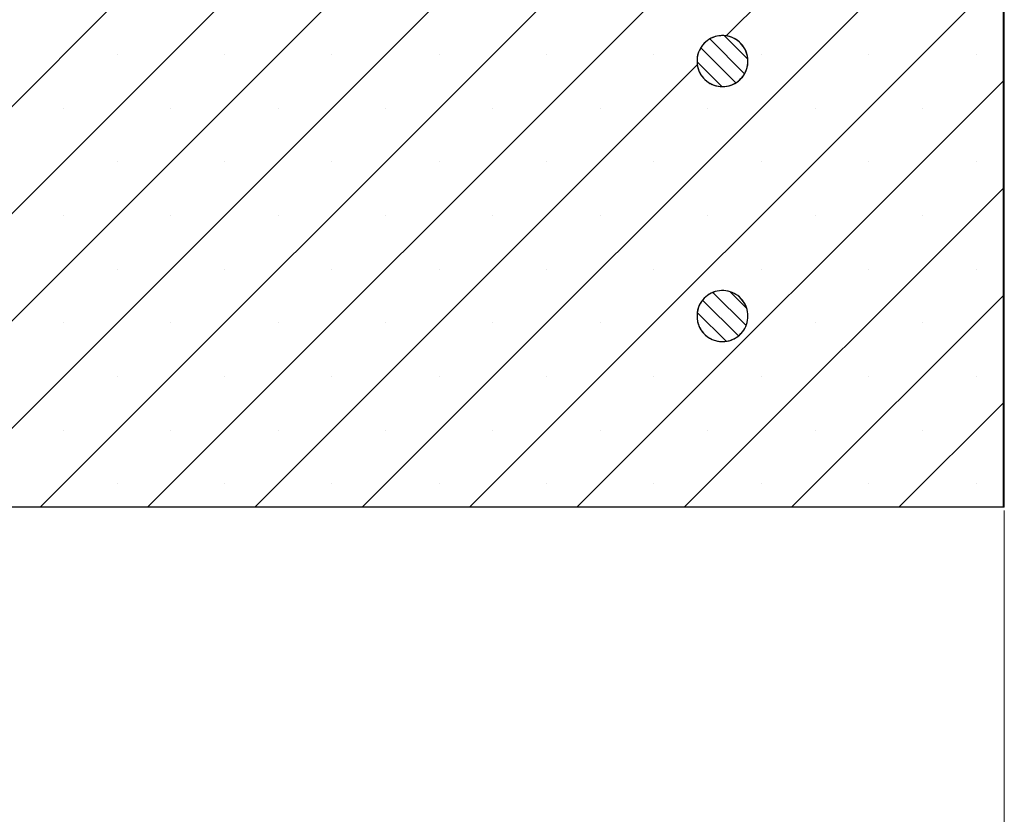
# Model space of a CAD drawing. Units: millimetres. Extents: x 0 to 420, y 0 to 297.
# Drawn here: x 179 to 210, y 42 to 67 of the extents above; entities that cross this region are included whole.
import ezdxf

# ---------------------------------------------------------------- set-up
doc = ezdxf.new("R2010")
doc.units = ezdxf.units.MM
doc.styles.add('SLDTEXTSTYLE0', font='TXT', dxfattribs={"width": 0.605})
doc.dimstyles.new('SLDDIMSTYLE0', dxfattribs={"dimtxt": 3.5, "dimasz": 3.5, "dimexe": 0, "dimexo": 0.0625, "dimgap": 0.875, "dimtad": 1, "dimlfac": 5, "dimrnd": 1e-09, "dimzin": 12, "dimdsep": 46, "dimtxsty": 'SLDTEXTSTYLE0', "dimsah": 1, "dimcen": 0.09, "dimadec": 0, "dimazin": 3, "dimtfac": 1, "dimtdec": 3, "dimtofl": 0, "dimtmove": 0, "dimatfit": 3, "dimfxl": 0, "dimfrac": 2, "dimtolj": 1, "dimtzin": 12, "dimarcsym": 0})

# ---------------------------------------------------------------- blocks, each defined once
blk = doc.blocks.new('_D_4')
at = {"color": 7, "linetype": 'Continuous', "lineweight": 0}
for p, q in [((37.679, 51.364), (37.679, 33.567)), ((209.679, 51.364), (209.679, 33.567)), ((209.679, 34.567), (37.679, 34.567))]:
    blk.add_line(p, q, dxfattribs=at)
at = {"color": 7, "linetype": 'Continuous', "lineweight": 18}
for points in [[(37.679, 34.567), (41.179, 34.028), (41.179, 35.105)], [(209.679, 34.567), (206.179, 35.105), (206.179, 34.028)]]:
    blk.add_solid(points, dxfattribs=at)
at = {"color": 7, "linetype": 'Continuous', "lineweight": 18, "char_height": 3.5, "attachment_point": 1, "style": 'SLDTEXTSTYLE0'}
for s, insert in [('%%c', (117.117, 39.079)), ('860', (122.22, 39.088))]:
    blk.add_mtext(s, dxfattribs=dict(at, insert=insert))

msp = doc.modelspace()

# ---------------------------------------------------------------- hatches: boundary and pattern name
at = {"linetype": 'Continuous', "lineweight": 18}
h = msp.add_hatch(dxfattribs=at)
h.set_pattern_fill('SACNCR', style=0)
edge = h.paths.add_edge_path(flags=0)
edge.add_arc((186.3541, 73.4636), 0.4, 5, 90, ccw=False)
edge.add_line((186.7526, 73.4985), (186.9306, 71.4636))
edge.add_line((186.9306, 71.4636), (178.806, 71.4636))
edge.add_arc((178.806, 72.0636), 0.6, 190, 270, ccw=False)
edge.add_line((178.2152, 71.9594), (177.536, 75.8109))
edge.add_arc((175.5664, 75.4636), 2, 10, 90)
edge.add_line((175.5664, 77.4636), (173.2647, 77.4636))
edge.add_arc((173.2647, 75.4636), 2, 90, 170)
edge.add_line((171.2951, 75.8109), (170.616, 71.9594))
edge.add_arc((170.0251, 72.0636), 0.6, 270, 350, ccw=False)
edge.add_line((170.0251, 71.4636), (168.6786, 71.4636))
edge.add_line((168.6786, 71.4636), (168.6786, 51.4636))
edge.add_line((168.6786, 51.4636), (209.6416, 51.4636))
edge.add_line((209.6416, 51.4636), (209.6416, 70.9345))
edge.add_spline(control_points=[(209.6416, 70.9345), (209.6416, 71.035), (209.6339, 71.1357), (209.6188, 71.235), (209.5852, 71.4562), (209.5129, 71.6746), (209.408, 71.8723), (209.303, 72.0699), (209.1625, 72.2521), (208.9981, 72.4039), (208.8336, 72.5557), (208.6406, 72.6813), (208.4351, 72.7701), (208.3477, 72.8079), (208.2573, 72.8396), (208.1653, 72.8645)], knot_values=[0.0354397, 0.0354397, 0.0354397, 0.0354397, 0.0369398, 0.0369398, 0.0369398, 0.0402961, 0.0402961, 0.0402961, 0.0436528, 0.0436528, 0.0436528, 0.0470106, 0.0470106, 0.0470106, 0.0484333, 0.0484333, 0.0484333, 0.0484333], weights=[1, 1, 1, 1, 1, 1, 1, 1, 1, 1, 1, 1, 1, 1, 1, 1], degree=3, periodic=0)
edge.add_spline(control_points=[(208.1653, 72.8645), (198.4637, 75.4992), (188.7621, 78.1336), (179.0601, 80.7669)], knot_values=[0, 0, 0, 0, 1, 1, 1, 1], weights=[1, 1, 1, 1], degree=3, periodic=0)
edge.add_line((179.0601, 80.7669), (179.2675, 74.8287))
edge.add_arc((180.2669, 74.8636), 1, 182, 270)
edge.add_line((180.2669, 73.8636), (186.3541, 73.8636))
edge = h.paths.add_edge_path(flags=0)
edge.add_spline(control_points=[(200.0432, 57.5636), (200.0508, 57.624), (200.0654, 57.6839), (200.0866, 57.741), (200.1176, 57.825), (200.1637, 57.9049), (200.2208, 57.9738), (200.278, 58.0428), (200.3479, 58.1029), (200.4247, 58.1491), (200.5015, 58.1953), (200.5873, 58.2289), (200.6751, 58.247), (200.7629, 58.2652), (200.855, 58.2684), (200.9438, 58.2565), (201.0326, 58.2446), (201.1205, 58.2172), (201.2004, 58.1766), (201.2802, 58.136), (201.3541, 58.0811), (201.416, 58.0164), (201.4778, 57.9517), (201.5294, 57.8755), (201.5663, 57.7939), (201.6033, 57.7124), (201.6267, 57.6234), (201.6346, 57.5343), (201.6425, 57.4451), (201.6352, 57.3534), (201.6131, 57.2666), (201.591, 57.1798), (201.5537, 57.0956), (201.5041, 57.021), (201.4545, 56.9464), (201.3913, 56.8793), (201.3198, 56.8253), (201.2483, 56.7713), (201.1664, 56.7289), (201.0811, 56.7016), (200.9957, 56.6743), (200.9044, 56.6614), (200.8148, 56.6639), (200.7253, 56.6665), (200.6349, 56.6845), (200.5512, 56.7165), (200.4676, 56.7485), (200.3883, 56.7954), (200.3199, 56.8532), (200.2516, 56.9111), (200.1923, 56.9816), (200.1469, 57.0588), (200.1186, 57.1071), (200.0953, 57.1586), (200.0776, 57.2117), (200.0613, 57.261), (200.0497, 57.3121), (200.0432, 57.3636)], knot_values=[0.0026283, 0.0026283, 0.0026283, 0.0026283, 0.0035481, 0.0035481, 0.0035481, 0.0049036, 0.0049036, 0.0049036, 0.0062597, 0.0062597, 0.0062597, 0.0076161, 0.0076161, 0.0076161, 0.0089722, 0.0089722, 0.0089722, 0.0103278, 0.0103278, 0.0103278, 0.0116826, 0.0116826, 0.0116826, 0.0130369, 0.0130369, 0.0130369, 0.0143912, 0.0143912, 0.0143912, 0.0157457, 0.0157457, 0.0157457, 0.017101, 0.017101, 0.017101, 0.0184569, 0.0184569, 0.0184569, 0.0198132, 0.0198132, 0.0198132, 0.0211695, 0.0211695, 0.0211695, 0.0225253, 0.0225253, 0.0225253, 0.0238805, 0.0238805, 0.0238805, 0.0252358, 0.0252358, 0.0252358, 0.0260749, 0.0260749, 0.0260749, 0.0268589, 0.0268589, 0.0268589, 0.0268589], weights=[1, 1, 1, 1, 1, 1, 1, 1, 1, 1, 1, 1, 1, 1, 1, 1, 1, 1, 1, 1, 1, 1, 1, 1, 1, 1, 1, 1, 1, 1, 1, 1, 1, 1, 1, 1, 1, 1, 1, 1, 1, 1, 1, 1, 1, 1, 1, 1, 1, 1, 1, 1, 1, 1, 1, 1, 1, 1], degree=3, periodic=0)
edge.add_line((200.0432, 57.3636), (200.0432, 57.5636))
edge = h.paths.add_edge_path(flags=0)
edge.add_spline(control_points=[(200.0432, 65.5636), (200.0444, 65.5736), (200.0459, 65.5835), (200.0475, 65.5934), (200.062, 65.6818), (200.092, 65.7689), (200.135, 65.8474), (200.178, 65.926), (200.2352, 65.9983), (200.3018, 66.0582), (200.3684, 66.1182), (200.4463, 66.1674), (200.5291, 66.2019), (200.6118, 66.2364), (200.7016, 66.2571), (200.7911, 66.2623), (200.8805, 66.2675), (200.9721, 66.2573), (201.0583, 66.2326), (201.1443, 66.2078), (201.2273, 66.1679), (201.3004, 66.1162), (201.3734, 66.0644), (201.4385, 65.9993), (201.4903, 65.9263), (201.5421, 65.8533), (201.582, 65.7703), (201.6067, 65.6843), (201.6314, 65.5983), (201.6416, 65.5068), (201.6364, 65.4175), (201.6313, 65.3281), (201.6106, 65.2384), (201.5761, 65.1557), (201.5416, 65.0731), (201.4924, 64.9952), (201.4324, 64.9286), (201.3725, 64.862), (201.3002, 64.8048), (201.2216, 64.7618), (201.1429, 64.7188), (201.0558, 64.6888), (200.9673, 64.6743), (200.8789, 64.6597), (200.7867, 64.6602), (200.6985, 64.6758), (200.6102, 64.6913), (200.5235, 64.7223), (200.4454, 64.7661), (200.3672, 64.81), (200.2956, 64.8679), (200.2364, 64.9352), (200.1994, 64.9772), (200.1667, 65.0233), (200.1393, 65.0721), (200.0955, 65.1501), (200.0645, 65.2368), (200.049, 65.3249), (200.0468, 65.3378), (200.0448, 65.3507), (200.0432, 65.3636)], knot_values=[0.0033976, 0.0033976, 0.0033976, 0.0033976, 0.0035478, 0.0035478, 0.0035478, 0.0049028, 0.0049028, 0.0049028, 0.0062586, 0.0062586, 0.0062586, 0.0076149, 0.0076149, 0.0076149, 0.0089712, 0.0089712, 0.0089712, 0.0103271, 0.0103271, 0.0103271, 0.0116824, 0.0116824, 0.0116824, 0.0130369, 0.0130369, 0.0130369, 0.0143912, 0.0143912, 0.0143912, 0.0157455, 0.0157455, 0.0157455, 0.0171003, 0.0171003, 0.0171003, 0.0184559, 0.0184559, 0.0184559, 0.019812, 0.019812, 0.019812, 0.0211684, 0.0211684, 0.0211684, 0.0225245, 0.0225245, 0.0225245, 0.0238801, 0.0238801, 0.0238801, 0.0252358, 0.0252358, 0.0252358, 0.026075, 0.026075, 0.026075, 0.0274292, 0.0274292, 0.0274292, 0.0276246, 0.0276246, 0.0276246, 0.0276246], weights=[1, 1, 1, 1, 1, 1, 1, 1, 1, 1, 1, 1, 1, 1, 1, 1, 1, 1, 1, 1, 1, 1, 1, 1, 1, 1, 1, 1, 1, 1, 1, 1, 1, 1, 1, 1, 1, 1, 1, 1, 1, 1, 1, 1, 1, 1, 1, 1, 1, 1, 1, 1, 1, 1, 1, 1, 1, 1, 1, 1, 1], degree=3, periodic=0)
edge.add_line((200.0432, 65.3636), (200.0432, 65.5636))
h = msp.add_hatch(dxfattribs=at)
h.set_pattern_fill('ANSI31', scale=0.125, angle=90, style=0)
edge = h.paths.add_edge_path(flags=0)
edge.add_line((200.0432, 65.5636), (200.0432, 65.3636))
edge.add_spline(control_points=[(200.0432, 65.3636), (200.0524, 65.2905), (200.072, 65.2181), (200.1008, 65.1503), (200.1359, 65.068), (200.1857, 64.9905), (200.246, 64.9244), (200.3064, 64.8583), (200.379, 64.8017), (200.4578, 64.7593), (200.5367, 64.7168), (200.624, 64.6874), (200.7125, 64.6734), (200.801, 64.6595), (200.8932, 64.6606), (200.9813, 64.6767), (201.0695, 64.6928), (201.1561, 64.7244), (201.234, 64.7688), (201.2828, 64.7966), (201.3289, 64.8297), (201.3707, 64.8672), (201.4375, 64.9268), (201.4949, 64.9988), (201.5382, 65.0772), (201.5814, 65.1556), (201.6118, 65.2425), (201.6266, 65.3308), (201.6415, 65.4191), (201.6413, 65.5111), (201.6262, 65.5993), (201.611, 65.6875), (201.5803, 65.7743), (201.5368, 65.8525), (201.4933, 65.9307), (201.4357, 66.0025), (201.3687, 66.0619), (201.3017, 66.1213), (201.2236, 66.17), (201.1407, 66.204), (201.0578, 66.2379), (200.9679, 66.258), (200.8784, 66.2626), (200.7889, 66.2672), (200.6973, 66.2564), (200.6114, 66.2311), (200.5254, 66.2058), (200.4426, 66.1653), (200.3698, 66.113), (200.297, 66.0606), (200.2323, 65.995), (200.181, 65.9216), (200.1297, 65.8482), (200.0904, 65.7649), (200.0663, 65.6786), (200.0558, 65.6409), (200.0481, 65.6024), (200.0432, 65.5636)], knot_values=[0.0163581, 0.0163581, 0.0163581, 0.0163581, 0.0174625, 0.0174625, 0.0174625, 0.018805, 0.018805, 0.018805, 0.020148, 0.020148, 0.020148, 0.0214917, 0.0214917, 0.0214917, 0.022836, 0.022836, 0.022836, 0.0241805, 0.0241805, 0.0241805, 0.0250156, 0.0250156, 0.0250156, 0.0263587, 0.0263587, 0.0263587, 0.0277017, 0.0277017, 0.0277017, 0.0290444, 0.0290444, 0.0290444, 0.0303868, 0.0303868, 0.0303868, 0.0317294, 0.0317294, 0.0317294, 0.0330725, 0.0330725, 0.0330725, 0.0344164, 0.0344164, 0.0344164, 0.0357608, 0.0357608, 0.0357608, 0.0371053, 0.0371053, 0.0371053, 0.0384495, 0.0384495, 0.0384495, 0.039793, 0.039793, 0.039793, 0.0403766, 0.0403766, 0.0403766, 0.0403766], weights=[1, 1, 1, 1, 1, 1, 1, 1, 1, 1, 1, 1, 1, 1, 1, 1, 1, 1, 1, 1, 1, 1, 1, 1, 1, 1, 1, 1, 1, 1, 1, 1, 1, 1, 1, 1, 1, 1, 1, 1, 1, 1, 1, 1, 1, 1, 1, 1, 1, 1, 1, 1, 1, 1, 1, 1, 1, 1], degree=3, periodic=0)
h = msp.add_hatch(dxfattribs=at)
h.set_pattern_fill('ANSI31', scale=0.125, angle=90, style=0)
edge = h.paths.add_edge_path(flags=0)
edge.add_line((200.0432, 57.5636), (200.0432, 57.3636))
edge.add_spline(control_points=[(200.0432, 57.3636), (200.0524, 57.2905), (200.072, 57.2181), (200.1008, 57.1503), (200.1359, 57.068), (200.1857, 56.9905), (200.246, 56.9244), (200.3064, 56.8583), (200.379, 56.8017), (200.4578, 56.7593), (200.5367, 56.7168), (200.624, 56.6874), (200.7125, 56.6734), (200.801, 56.6595), (200.8932, 56.6606), (200.9813, 56.6767), (201.0695, 56.6928), (201.1561, 56.7244), (201.234, 56.7688), (201.2828, 56.7966), (201.3289, 56.8297), (201.3707, 56.8672), (201.4375, 56.9268), (201.4949, 56.9988), (201.5382, 57.0772), (201.5814, 57.1556), (201.6118, 57.2425), (201.6266, 57.3308), (201.6415, 57.4191), (201.6413, 57.5111), (201.6262, 57.5993), (201.611, 57.6875), (201.5803, 57.7743), (201.5368, 57.8525), (201.4933, 57.9307), (201.4357, 58.0025), (201.3687, 58.0619), (201.3017, 58.1213), (201.2236, 58.17), (201.1407, 58.204), (201.0578, 58.2379), (200.9679, 58.258), (200.8784, 58.2626), (200.7889, 58.2672), (200.6973, 58.2564), (200.6114, 58.2311), (200.5254, 58.2058), (200.4426, 58.1653), (200.3698, 58.113), (200.297, 58.0606), (200.2323, 57.995), (200.181, 57.9216), (200.1297, 57.8482), (200.0904, 57.7649), (200.0663, 57.6786), (200.0558, 57.6409), (200.0481, 57.6024), (200.0432, 57.5636)], knot_values=[0.0163581, 0.0163581, 0.0163581, 0.0163581, 0.0174625, 0.0174625, 0.0174625, 0.018805, 0.018805, 0.018805, 0.020148, 0.020148, 0.020148, 0.0214917, 0.0214917, 0.0214917, 0.022836, 0.022836, 0.022836, 0.0241805, 0.0241805, 0.0241805, 0.0250156, 0.0250156, 0.0250156, 0.0263587, 0.0263587, 0.0263587, 0.0277017, 0.0277017, 0.0277017, 0.0290444, 0.0290444, 0.0290444, 0.0303868, 0.0303868, 0.0303868, 0.0317294, 0.0317294, 0.0317294, 0.0330725, 0.0330725, 0.0330725, 0.0344164, 0.0344164, 0.0344164, 0.0357608, 0.0357608, 0.0357608, 0.0371053, 0.0371053, 0.0371053, 0.0384495, 0.0384495, 0.0384495, 0.039793, 0.039793, 0.039793, 0.0403766, 0.0403766, 0.0403766, 0.0403766], weights=[1, 1, 1, 1, 1, 1, 1, 1, 1, 1, 1, 1, 1, 1, 1, 1, 1, 1, 1, 1, 1, 1, 1, 1, 1, 1, 1, 1, 1, 1, 1, 1, 1, 1, 1, 1, 1, 1, 1, 1, 1, 1, 1, 1, 1, 1, 1, 1, 1, 1, 1, 1, 1, 1, 1, 1, 1, 1], degree=3, periodic=0)

# ---------------------------------------------------------------- linework, layer by layer
at = {"color": 7, "linetype": 'Continuous', "lineweight": 25}
for p, q in [((209.6416, 70.9345), (209.6416, 51.4636)), ((209.6786, 51.4636), (209.6786, 70.9345)), ((200.0432, 65.5636), (200.0432, 65.3636)), ((200.0432, 65.5636), (200.0432, 65.3636)), ((200.0432, 57.5636), (200.0432, 57.3636)), ((200.0432, 57.5636), (200.0432, 57.3636)), ((209.6416, 51.4636), (168.6786, 51.4636)), ((209.6786, 51.4636), (209.6416, 51.4636))]:
    msp.add_line(p, q, dxfattribs=at)
for points, knots in [([(200.0432, 65.3636), (200.045, 65.3507), (200.0594, 65.2492), (200.1149, 65.0965), (200.2514, 64.9038), (200.4379, 64.7527), (200.6958, 64.6607), (200.9698, 64.6591), (201.2289, 64.7484), (201.4438, 64.9183), (201.5902, 65.1498), (201.6517, 65.4166), (201.6214, 65.6885), (201.5028, 65.9352), (201.3092, 66.1287), (201.0624, 66.2473), (200.7902, 66.2776), (200.5232, 66.2161), (200.2915, 66.0696), (200.1218, 65.855), (200.0582, 65.6722), (200.0446, 65.5736), (200.0432, 65.5636)], [0, 0, 0, 0, 0.0081485, 0.0640186, 0.0989454, 0.1548773, 0.2108084, 0.2667576, 0.3227168, 0.3786666, 0.434592, 0.4904887, 0.5463648, 0.602237, 0.6581239, 0.7140376, 0.7699789, 0.8259365, 0.881892, 0.9378273, 0.9937331, 1, 1, 1, 1]), ([(200.0432, 65.3636), (200.0584, 65.2911), (200.0921, 65.1304), (200.2357, 64.9142), (200.4503, 64.7457), (200.7102, 64.6583), (200.984, 64.6615), (201.2097, 64.744), (201.4019, 64.8822), (201.5517, 65.0698), (201.6417, 65.3282), (201.6413, 65.6019), (201.5502, 65.86), (201.3788, 66.0734), (201.1464, 66.2181), (200.8791, 66.2779), (200.6071, 66.2458), (200.3607, 66.1254), (200.1691, 65.9304), (200.0716, 65.7292), (200.0498, 65.6022), (200.0432, 65.5636)], [0, 0, 0, 0, 0.0459834, 0.1018526, 0.157743, 0.2136629, 0.2696075, 0.3255612, 0.3606214, 0.4165138, 0.4724069, 0.5282826, 0.5841485, 0.6400233, 0.6959221, 0.7518497, 0.8077984, 0.8637512, 0.919689, 0.9755992, 1, 1, 1, 1]), ([(200.0432, 57.3636), (200.0526, 57.3124), (200.0723, 57.2059), (200.1564, 57.0251), (200.3098, 56.8414), (200.5458, 56.7022), (200.8144, 56.6486), (201.0857, 56.687), (201.329, 56.8131), (201.5168, 57.0125), (201.6279, 57.2628), (201.6499, 57.5356), (201.5803, 57.8003), (201.427, 58.027), (201.2073, 58.1903), (200.9458, 58.2717), (200.672, 58.262), (200.4165, 58.1623), (200.2099, 57.9836), (200.0839, 57.7719), (200.0549, 57.6236), (200.0432, 57.5636)], [0, 0, 0, 0, 0.032424, 0.0673443, 0.1232526, 0.1791602, 0.2350888, 0.2910372, 0.3469872, 0.4029204, 0.4588257, 0.5147044, 0.5705691, 0.6264382, 0.6823284, 0.7382473, 0.7941902, 0.850142, 0.9060831, 0.9619986, 1, 1, 1, 1]), ([(200.0432, 57.3636), (200.0584, 57.2911), (200.0921, 57.1304), (200.2357, 56.9142), (200.4503, 56.7457), (200.7102, 56.6583), (200.984, 56.6615), (201.2097, 56.744), (201.4019, 56.8822), (201.5517, 57.0698), (201.6417, 57.3282), (201.6413, 57.6019), (201.5502, 57.86), (201.3788, 58.0734), (201.1464, 58.2181), (200.8791, 58.2779), (200.6071, 58.2458), (200.3607, 58.1254), (200.1691, 57.9304), (200.0716, 57.7292), (200.0498, 57.6022), (200.0432, 57.5636)], [0, 0, 0, 0, 0.0459834, 0.1018526, 0.157743, 0.2136629, 0.2696075, 0.3255612, 0.3606214, 0.4165138, 0.4724069, 0.5282826, 0.5841485, 0.6400233, 0.6959221, 0.7518497, 0.8077984, 0.8637512, 0.919689, 0.9755992, 1, 1, 1, 1])]:
    msp.add_open_spline(points, degree=3, knots=knots, dxfattribs=at)

# ---------------------------------------------------------------- dimensions: what is measured, and where the dimension line sits
at = {"color": 7, "linetype": 'Continuous', "lineweight": 18}
dim = msp.add_linear_dim(base=(37.6786, 34.5669), p1=(209.6786, 51.4636), p2=(37.6786, 51.4636), text='%%c<>', dimstyle='SLDDIMSTYLE0', dxfattribs=at)
dim.commit()
dim.dimension.update_dxf_attribs({"geometry": '_D_4', "text_midpoint": (123.6786, 34.5669), "dimtype": 160})

doc.saveas('drawing.dxf')
